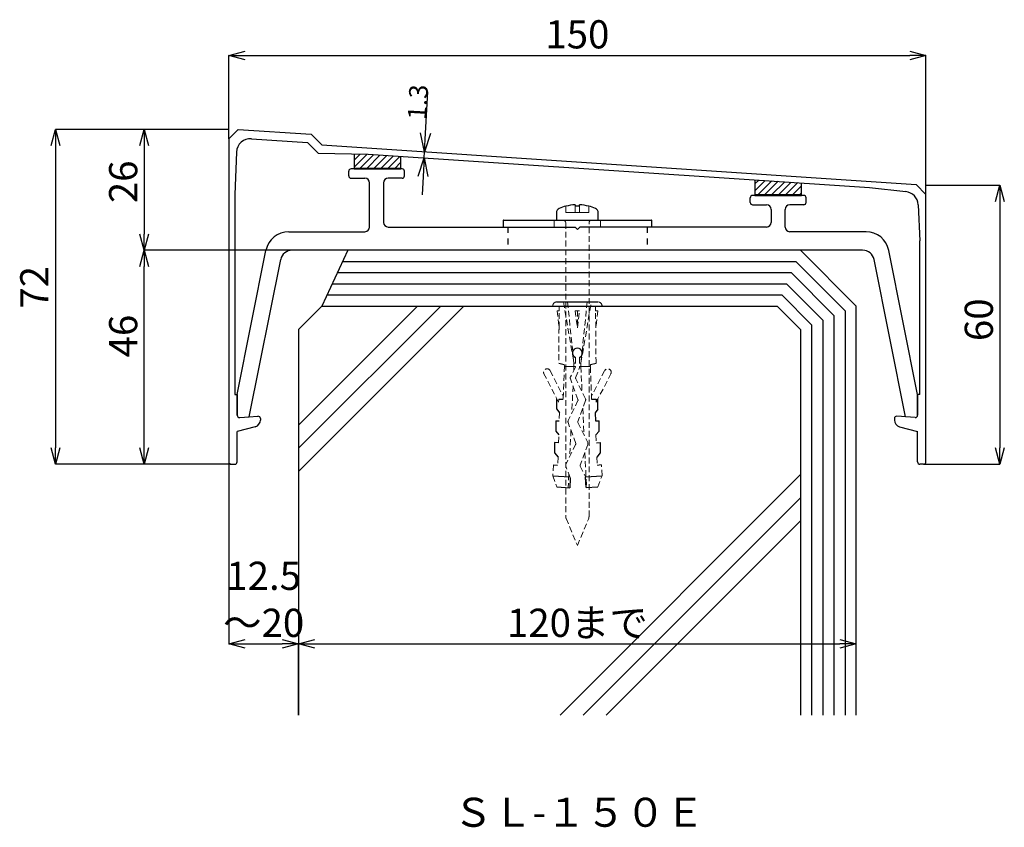
# Model space of a CAD drawing. Units: millimetres. Extents: x 1135 to 2093, y 1444 to 2295.
# Drawn here: x 1493 to 1705, y 2119 to 2293 of the extents above; entities that cross this region are included whole.
import ezdxf

# ---------------------------------------------------------------- set-up
doc = ezdxf.new("R2010")
doc.units = ezdxf.units.MM
doc.linetypes.add('DASHED1', pattern=[2.5, 1.25, -1.25])
doc.linetypes.add('HIDDEN', pattern=[1.905, 1.27, -0.635])
for name, color, linetype in [('ビス類', 7, 'Continuous'), ('受金具', 7, 'Continuous'), ('寸法線', 7, 'Continuous'), ('文字', 7, 'Continuous'), ('笠木キャップ', 7, 'Continuous'), ('躯体', 7, 'Continuous')]:
    doc.layers.add(name, color=color, linetype=linetype)
doc.styles.add('SLDTEXTSTYLE0', font='TXT', dxfattribs={"width": 0.7, "bigfont": 'bigfont'})
doc.styles.get("Standard").update_dxf_attribs({"font": 'arial.ttf'})
doc.dimstyles.new('SLDDIMSTYLE0', dxfattribs={"dimtxt": 6.063368, "dimasz": 3.5, "dimexe": 0, "dimexo": 0.0625, "dimgap": 1.515842, "dimtad": 3, "dimdec": 1, "dimrnd": 1e-09, "dimzin": 12, "dimdsep": 46, "dimtxsty": 'SLDTEXTSTYLE0', "dimblk1": 'OPEN30', "dimblk2": 'OPEN30', "dimsah": 1, "dimcen": 0.09, "dimadec": 0, "dimazin": 3, "dimtfac": 1, "dimtdec": 1, "dimtofl": 0, "dimtmove": 0, "dimatfit": 3, "dimldrblk": 'OPEN30', "dimfxl": 1, "dimfrac": 2, "dimtolj": 1, "dimtzin": 12, "dimarcsym": 0})
doc.dimstyles.new('SLDDIMSTYLE1', dxfattribs={"dimtxt": 6.063368, "dimasz": 3.5, "dimexe": 0, "dimexo": 0.0625, "dimgap": 1.515842, "dimtad": 3, "dimdec": 1, "dimrnd": 1e-09, "dimzin": 12, "dimdsep": 46, "dimtxsty": 'SLDTEXTSTYLE0', "dimblk1": 'OPEN30', "dimblk2": 'OPEN30', "dimsah": 1, "dimcen": 0.09, "dimadec": 0, "dimazin": 3, "dimtfac": 1, "dimtdec": 1, "dimtmove": 0, "dimatfit": 0, "dimldrblk": 'OPEN30', "dimfxl": 1, "dimfrac": 2, "dimtolj": 1, "dimtzin": 12, "dimarcsym": 0})

# ---------------------------------------------------------------- blocks, each defined once
blk = doc.blocks.new('_Open30')
at = {"color": 0, "linetype": 'ByBlock', "lineweight": -2}
for p, q in [((-1, 0.267949), (0, 0)), ((0, 0), (-1, -0.267949)), ((0, 0), (-1, 0))]:
    blk.add_line(p, q, dxfattribs=at)
blk = doc.blocks.new('*D16')
at = {"layer": 'Defpoints', "color": 0, "linetype": 'Continuous', "transparency": 16777216}
for p in [(1688.12, 2257.54), (1687.62, 2197.54), (1704.12, 2197.54)]:
    blk.add_point(p, dxfattribs=at)
at = {"layer": '寸法線', "color": 0, "linetype": 'Continuous', "lineweight": -2, "transparency": 16777216}
for p, q in [((1688.18, 2257.54), (1704.12, 2257.54)), ((1704.12, 2254.04), (1704.12, 2201.04)), ((1687.68, 2197.54), (1704.12, 2197.54))]:
    blk.add_line(p, q, dxfattribs=at)
at = {"layer": '寸法線', "color": 0, "linetype": 'Continuous', "lineweight": -2, "transparency": 16777216, "xscale": 3.5, "yscale": 3.5, "zscale": 3.5}
for p, rotation in [((1704.12, 2257.54), 90), ((1704.12, 2197.54), 270)]:
    blk.add_blockref('_Open30', p, dxfattribs=dict(at, rotation=rotation))
at = {"layer": '寸法線', "color": 0, "linetype": 'Continuous', "lineweight": 18, "transparency": 16777216, "insert": (1696.54, 2228.6), "char_height": 6.063, "attachment_point": 2, "rotation": 90, "style": 'SLDTEXTSTYLE0'}
blk.add_mtext('\\A1;60', dxfattribs=at)
blk = doc.blocks.new('*D17')
at = {"layer": 'Defpoints', "color": 0, "linetype": 'Continuous', "transparency": 16777216}
for p in [(1538.2, 2269.54), (1500.9, 2197.54), (1538.7, 2197.54)]:
    blk.add_point(p, dxfattribs=at)
at = {"layer": '寸法線', "color": 0, "linetype": 'Continuous', "lineweight": -2, "transparency": 16777216}
for p, q in [((1538.14, 2269.54), (1500.9, 2269.54)), ((1500.9, 2266.04), (1500.9, 2201.04)), ((1538.64, 2197.54), (1500.9, 2197.54))]:
    blk.add_line(p, q, dxfattribs=at)
at = {"layer": '寸法線', "color": 0, "linetype": 'Continuous', "lineweight": -2, "transparency": 16777216, "xscale": 3.5, "yscale": 3.5, "zscale": 3.5}
for p, rotation in [((1500.9, 2269.54), 90), ((1500.9, 2197.54), 270)]:
    blk.add_blockref('_Open30', p, dxfattribs=dict(at, rotation=rotation))
at = {"layer": '寸法線', "color": 0, "linetype": 'Continuous', "lineweight": 18, "transparency": 16777216, "insert": (1493.32, 2235.57), "char_height": 6.063, "attachment_point": 2, "rotation": 90, "style": 'SLDTEXTSTYLE0'}
blk.add_mtext('\\A1;72', dxfattribs=at)
blk = doc.blocks.new('*D18')
at = {"layer": 'Defpoints', "color": 0, "linetype": 'Continuous', "transparency": 16777216}
for p in [(1538.2, 2269.54), (1520.02, 2243.54), (1552.02, 2243.54)]:
    blk.add_point(p, dxfattribs=at)
at = {"layer": '寸法線', "color": 0, "linetype": 'Continuous', "lineweight": -2, "transparency": 16777216}
for p, q in [((1538.14, 2269.54), (1520.02, 2269.54)), ((1520.02, 2266.04), (1520.02, 2247.04)), ((1551.96, 2243.54), (1520.02, 2243.54))]:
    blk.add_line(p, q, dxfattribs=at)
at = {"layer": '寸法線', "color": 0, "linetype": 'Continuous', "lineweight": -2, "transparency": 16777216, "xscale": 3.5, "yscale": 3.5, "zscale": 3.5}
for p, rotation in [((1520.02, 2269.54), 90), ((1520.02, 2243.54), 270)]:
    blk.add_blockref('_Open30', p, dxfattribs=dict(at, rotation=rotation))
at = {"layer": '寸法線', "color": 0, "linetype": 'Continuous', "lineweight": 18, "transparency": 16777216, "insert": (1512.44, 2258.26), "char_height": 6.063, "attachment_point": 2, "rotation": 90, "style": 'SLDTEXTSTYLE0'}
blk.add_mtext('\\A1;26', dxfattribs=at)
blk = doc.blocks.new('*D19')
at = {"layer": 'Defpoints', "color": 0, "linetype": 'Continuous', "transparency": 16777216}
for p in [(1688.2, 2285.43), (1538.2, 2267.42), (1688.2, 2255.42)]:
    blk.add_point(p, dxfattribs=at)
at = {"layer": '寸法線', "color": 0, "linetype": 'Continuous', "lineweight": -2, "transparency": 16777216}
for p, q in [((1538.2, 2267.48), (1538.2, 2285.43)), ((1541.7, 2285.43), (1684.7, 2285.43)), ((1688.2, 2255.48), (1688.2, 2285.43))]:
    blk.add_line(p, q, dxfattribs=at)
at = {"layer": '寸法線', "color": 0, "linetype": 'Continuous', "lineweight": -2, "transparency": 16777216, "xscale": 3.5, "yscale": 3.5, "zscale": 3.5, "rotation": 180}
blk.add_blockref('_Open30', (1538.2, 2285.43), dxfattribs=at)
at = {"layer": '寸法線', "color": 0, "linetype": 'Continuous', "lineweight": -2, "transparency": 16777216, "xscale": 3.5, "yscale": 3.5, "zscale": 3.5}
blk.add_blockref('_Open30', (1688.2, 2285.43), dxfattribs=at)
at = {"layer": '寸法線', "color": 0, "linetype": 'Continuous', "lineweight": 18, "transparency": 16777216, "insert": (1613.2, 2293.01), "char_height": 6.063, "attachment_point": 2, "style": 'SLDTEXTSTYLE0'}
blk.add_mtext('\\A1;150', dxfattribs=at)
blk = doc.blocks.new('*D20')
at = {"layer": 'Defpoints', "color": 0, "linetype": 'Continuous', "transparency": 16777216}
for p in [(1673.2, 2158.89), (1553.2, 2143.54), (1673.2, 2143.54)]:
    blk.add_point(p, dxfattribs=at)
at = {"layer": '寸法線', "color": 0, "linetype": 'Continuous', "lineweight": -2, "transparency": 16777216}
for p, q in [((1553.2, 2143.6), (1553.2, 2158.89)), ((1556.7, 2158.89), (1669.7, 2158.89)), ((1673.2, 2143.6), (1673.2, 2158.89))]:
    blk.add_line(p, q, dxfattribs=at)
at = {"layer": '寸法線', "color": 0, "linetype": 'Continuous', "lineweight": -2, "transparency": 16777216, "xscale": 3.5, "yscale": 3.5, "zscale": 3.5, "rotation": 180}
blk.add_blockref('_Open30', (1553.2, 2158.89), dxfattribs=at)
at = {"layer": '寸法線', "color": 0, "linetype": 'Continuous', "lineweight": -2, "transparency": 16777216, "xscale": 3.5, "yscale": 3.5, "zscale": 3.5}
blk.add_blockref('_Open30', (1673.2, 2158.89), dxfattribs=at)
at = {"layer": '寸法線', "color": 0, "linetype": 'Continuous', "lineweight": 18, "transparency": 16777216, "insert": (1613.2, 2166.47), "char_height": 6.063, "attachment_point": 2, "style": 'SLDTEXTSTYLE0'}
blk.add_mtext('\\A1;120まで', dxfattribs=at)
blk = doc.blocks.new('*D21')
at = {"layer": 'Defpoints', "color": 0, "linetype": 'Continuous', "transparency": 16777216}
for p in [(1538.2, 2198.04), (1553.2, 2158.89), (1553.2, 2143.54)]:
    blk.add_point(p, dxfattribs=at)
at = {"layer": '寸法線', "color": 0, "linetype": 'Continuous', "lineweight": -2, "transparency": 16777216}
for p, q in [((1538.2, 2197.98), (1538.2, 2158.89)), ((1541.7, 2158.89), (1549.7, 2158.89)), ((1553.2, 2143.6), (1553.2, 2158.89))]:
    blk.add_line(p, q, dxfattribs=at)
at = {"layer": '寸法線', "color": 0, "linetype": 'Continuous', "lineweight": -2, "transparency": 16777216, "xscale": 3.5, "yscale": 3.5, "zscale": 3.5, "rotation": 180}
blk.add_blockref('_Open30', (1538.2, 2158.89), dxfattribs=at)
at = {"layer": '寸法線', "color": 0, "linetype": 'Continuous', "lineweight": -2, "transparency": 16777216, "xscale": 3.5, "yscale": 3.5, "zscale": 3.5}
blk.add_blockref('_Open30', (1553.2, 2158.89), dxfattribs=at)
at = {"layer": '寸法線', "color": 0, "linetype": 'Continuous', "lineweight": 18, "transparency": 16777216, "insert": (1545.7, 2176.57), "char_height": 6.063, "attachment_point": 2, "style": 'SLDTEXTSTYLE0'}
blk.add_mtext('\\A1;12.5\\P～20', dxfattribs=at)
blk = doc.blocks.new('*D22')
at = {"layer": 'Defpoints', "color": 0, "linetype": 'Continuous', "transparency": 16777216}
for p in [(1520.02, 2243.54), (1566.3, 2243.54), (1538.7, 2197.54)]:
    blk.add_point(p, dxfattribs=at)
at = {"layer": '寸法線', "color": 0, "linetype": 'Continuous', "lineweight": -2, "transparency": 16777216}
for p, q in [((1566.24, 2243.54), (1520.02, 2243.54)), ((1520.02, 2201.04), (1520.02, 2240.04)), ((1538.64, 2197.54), (1520.02, 2197.54))]:
    blk.add_line(p, q, dxfattribs=at)
at = {"layer": '寸法線', "color": 0, "linetype": 'Continuous', "lineweight": -2, "transparency": 16777216, "xscale": 3.5, "yscale": 3.5, "zscale": 3.5}
for p, rotation in [((1520.02, 2243.54), 90), ((1520.02, 2197.54), 270)]:
    blk.add_blockref('_Open30', p, dxfattribs=dict(at, rotation=rotation))
at = {"layer": '寸法線', "color": 0, "linetype": 'Continuous', "lineweight": 18, "transparency": 16777216, "insert": (1512.44, 2225.09), "char_height": 6.063, "attachment_point": 2, "rotation": 90, "style": 'SLDTEXTSTYLE0'}
blk.add_mtext('\\A1;46', dxfattribs=at)
blk = doc.blocks.new('*D73')
at = {"layer": 'Defpoints', "color": 0, "transparency": 16777216}
for p in [(1580.28, 2264.73), (1580.28, 2264.73), (1580.21, 2263.43)]:
    blk.add_point(p, dxfattribs=at)
at = {"layer": '寸法線', "color": 0, "lineweight": -2, "transparency": 16777216}
for p, q in [((1580.51, 2268.72), (1581, 2277.62)), ((1580.21, 2263.43), (1580.28, 2264.73)), ((1580.22, 2264.73), (1580.28, 2264.73)), ((1580.27, 2263.43), (1580.21, 2263.43)), ((1579.99, 2259.44), (1579.77, 2255.44))]:
    blk.add_line(p, q, dxfattribs=at)
at = {"layer": '寸法線', "color": 0, "lineweight": -2, "transparency": 16777216, "xscale": 4, "yscale": 4, "zscale": 4}
for p, rotation in [((1580.28, 2264.73), 266.8237250648048), ((1580.21, 2263.43), 86.8237250648048)]:
    blk.add_blockref('_Open30', p, dxfattribs=dict(at, rotation=rotation))
at = {"layer": '寸法線', "color": 0, "transparency": 16777216, "insert": (1576.88, 2275.51), "char_height": 4, "attachment_point": 2, "rotation": 86.8237, "style": 'SLDTEXTSTYLE0'}
blk.add_mtext('\\A1;1.3', dxfattribs=at)

msp = doc.modelspace()

# ---------------------------------------------------------------- hatches: boundary and pattern name
at = {"layer": '受金具'}
h = msp.add_hatch(dxfattribs=at)
h.set_pattern_fill('ANSI31', color=256, scale=0.333333, style=0)
h.set_pattern_definition([(45, (1431.1255, 2045.039), (-0.7483547, 0.7483547), [])])
h.paths.add_polyline_path([(1575.2, 2261.14), (1575.2, 2263.7), (1565.2, 2264.3), (1565.2, 2261.14)])
h = msp.add_hatch(dxfattribs=at)
h.set_pattern_fill('ANSI31', color=256, scale=0.333333, style=0)
h.set_pattern_definition([(45, (1381.3255, 2046.139), (-0.7483547, 0.7483547), [])])
h.paths.add_polyline_path([(1661.4, 2255.44), (1661.4, 2258.04), (1651.4, 2258.7), (1651.4, 2255.44)])

# ---------------------------------------------------------------- linework, layer by layer
at = {"layer": 'ビス類', "lineweight": 25}
for p, q in [((1610.75, 2253.03), (1610.75, 2253.02)), ((1612.71, 2253.32), (1612.71, 2253.02)), ((1613.69, 2253.02), (1613.69, 2253.32)), ((1615.65, 2253.02), (1615.65, 2253.03)), ((1597.2, 2249.94), (1597.2, 2248.54)), ((1597.3, 2250.04), (1629.1, 2250.04)), ((1608.7, 2251.61), (1608.7, 2250.04)), ((1617.7, 2250.04), (1617.7, 2251.61)), ((1629.2, 2248.54), (1629.2, 2249.94))]:
    msp.add_line(p, q, dxfattribs=at)
at = {"layer": 'ビス類', "lineweight": 18}
for p, q in [((1610.75, 2251.69), (1610.75, 2253.03)), ((1612.71, 2251.69), (1612.71, 2253.32)), ((1613.69, 2251.69), (1613.69, 2253.32)), ((1615.65, 2251.69), (1615.65, 2253.03)), ((1608.2, 2249.94), (1608.2, 2248.54)), ((1615.65, 2251.69), (1610.75, 2251.69)), ((1618.2, 2249.94), (1618.2, 2248.54))]:
    msp.add_line(p, q, dxfattribs=at)
at = {"layer": 'ビス類', "linetype": 'HIDDEN', "lineweight": 18}
for p, q in [((1610.7, 2249.44), (1610.7, 2186.28)), ((1615.7, 2186.28), (1615.7, 2249.44)), ((1607.89, 2231.54), (1618.51, 2231.54)), ((1609.29, 2231.54), (1609.28, 2230.54)), ((1610.2, 2232.44), (1612.45, 2219.27)), ((1611.08, 2232.44), (1612.19, 2221.76)), ((1613.95, 2219.27), (1616.2, 2232.44)), ((1615.32, 2232.44), (1614.22, 2221.79)), ((1617.12, 2230.54), (1617.11, 2231.54)), ((1608.84, 2230.54), (1609.31, 2230.54)), ((1608.84, 2230.54), (1609.25, 2226.86)), ((1609.25, 2226.86), (1609.31, 2230.54)), ((1612.73, 2230.54), (1613.2, 2226.86)), ((1613.68, 2230.54), (1612.73, 2230.54)), ((1613.2, 2230.54), (1613.2, 2226.86)), ((1613.2, 2226.86), (1613.68, 2230.54)), ((1617.16, 2226.86), (1617.09, 2230.54)), ((1617.57, 2230.54), (1617.09, 2230.54)), ((1617.57, 2230.54), (1617.16, 2226.86)), ((1612.45, 2219.27), (1612.28, 2220.92)), ((1612.79, 2220.46), (1612.79, 2218.53)), ((1613.63, 2220.46), (1613.63, 2218.52)), ((1614.12, 2220.89), (1613.95, 2219.27)), ((1610.4, 2218.65), (1610.13, 2211.5)), ((1610.39, 2218.97), (1610.4, 2218.65)), ((1612.76, 2218.39), (1611.72, 2216.33)), ((1612.46, 2218.55), (1612.42, 2217.71)), ((1612.45, 2219.27), (1612.79, 2219.27)), ((1612.45, 2219.27), (1612.46, 2218.55)), ((1612.79, 2218.49), (1612.79, 2218.53)), ((1612.83, 2216.12), (1613.61, 2218.17)), ((1613.63, 2219.27), (1613.95, 2219.27)), ((1613.64, 2218.37), (1613.63, 2218.52)), ((1613.95, 2219.27), (1613.95, 2218.53)), ((1613.95, 2218.53), (1614.2, 2213.12)), ((1616.27, 2211.5), (1616, 2218.65)), ((1616.01, 2218.97), (1616.01, 2218.65)), ((1609.14, 2210.87), (1606.01, 2216.97)), ((1607.34, 2217.65), (1610.16, 2212.18)), ((1619.06, 2217.65), (1616.25, 2212.18)), ((1617.26, 2210.87), (1620.4, 2216.97)), ((1613.33, 2211.42), (1611.69, 2215.93)), ((1612.26, 2214.37), (1611.99, 2208.48)), ((1614.94, 2211.62), (1612.84, 2215.92)), ((1609.18, 2211.55), (1609.14, 2210.87)), ((1613.32, 2211.23), (1611.22, 2206.91)), ((1614.96, 2211.23), (1613.32, 2206.71)), ((1614.37, 2209.6), (1614.64, 2203.83)), ((1609.38, 2208.61), (1609.29, 2206.84)), ((1612.84, 2202.01), (1611.2, 2206.52)), ((1613.33, 2206.52), (1615.43, 2202.2)), ((1609.12, 2202.14), (1609.21, 2203.83)), ((1611.82, 2204.82), (1611.55, 2199.19)), ((1617.2, 2203.83), (1617.29, 2202.14)), ((1612.83, 2201.81), (1610.73, 2197.5)), ((1615.45, 2201.81), (1613.81, 2197.31)), ((1609.03, 2199.03), (1608.94, 2197.35)), ((1614.81, 2200.06), (1615.17, 2192.51)), ((1617.37, 2199.03), (1617.46, 2197.35)), ((1608.03, 2197.39), (1607.91, 2195.04)), ((1611.64, 2194.67), (1610.71, 2197.1)), ((1613.82, 2197.11), (1614.91, 2194.97)), ((1618.5, 2195.04), (1618.37, 2197.39)), ((1607.91, 2195.04), (1608.77, 2192.64)), ((1611.37, 2195.36), (1611.24, 2192.51)), ((1617.63, 2192.64), (1618.5, 2195.04)), ((1610.78, 2185.89), (1613.2, 2180.04)), ((1613.2, 2180.04), (1615.63, 2185.89))]:
    msp.add_line(p, q, dxfattribs=at)
at = {"layer": 'ビス類'}
for p, q in [((1608.79, 2232.44), (1617.61, 2232.44)), ((1609.19, 2219.26), (1610.39, 2218.97)), ((1610.4, 2218.65), (1612.79, 2218.53)), ((1613.63, 2218.53), (1616.01, 2218.65)), ((1616.01, 2218.97), (1617.21, 2219.26)), ((1608.78, 2209.34), (1608.78, 2211.57)), ((1609.18, 2211.55), (1610.13, 2211.5)), ((1616.27, 2211.5), (1617.23, 2211.55)), ((1617.23, 2211.55), (1617.26, 2210.87)), ((1617.62, 2209.34), (1617.62, 2211.57)), ((1608.78, 2209.34), (1609.38, 2208.61)), ((1617.62, 2209.34), (1617.03, 2208.61)), ((1617.03, 2208.61), (1617.12, 2206.84)), ((1608.53, 2206.88), (1609.29, 2206.84)), ((1608.53, 2206.88), (1608.53, 2204.64)), ((1617.12, 2206.84), (1617.87, 2206.88)), ((1617.88, 2204.64), (1617.87, 2206.88)), ((1608.53, 2204.64), (1609.21, 2203.83)), ((1617.88, 2204.64), (1617.2, 2203.83)), ((1609.12, 2202.14), (1608.28, 2202.18)), ((1608.28, 2202.18), (1608.28, 2199.95)), ((1617.29, 2202.14), (1618.13, 2202.18)), ((1618.13, 2202.18), (1618.13, 2199.95)), ((1608.28, 2199.95), (1609.03, 2199.03)), ((1618.13, 2199.95), (1617.37, 2199.03)), ((1608.03, 2197.39), (1608.94, 2197.35)), ((1607.91, 2195.04), (1611.57, 2194.84)), ((1614.95, 2194.85), (1618.5, 2195.04)), ((1615.08, 2192.5), (1614.96, 2194.77)), ((1608.77, 2192.64), (1611.54, 2192.49)), ((1611.65, 2194.57), (1611.54, 2192.49)), ((1615.08, 2192.5), (1617.63, 2192.64))]:
    msp.add_line(p, q, dxfattribs=at)
at = {"layer": 'ビス類', "lineweight": 25}
for centre, radius, start, end in [((1609.7, 2251.61), 1, 113.5652, 180), ((1613.2, 2243.59), 9.75, 104.5465, 113.5652), ((1613.2, 2243.59), 9.74, 92.883, 104.5653), ((1613.2, 2243.59), 9.44, 87.0252, 92.9748), ((1613.2, 2243.59), 9.74, 75.4347, 87.117), ((1613.2, 2243.59), 9.75, 66.4348, 75.4535), ((1616.7, 2251.61), 1, 0, 66.4348), ((1597.3, 2249.94), 0.1, 90, 180), ((1629.1, 2249.94), 0.1, 0, 90)]:
    msp.add_arc(centre, radius, start, end, dxfattribs=at)
at = {"layer": 'ビス類', "lineweight": 18}
for centre, radius, start, end in [((1608.1, 2249.94), 0.1, 0, 90), ((1610.1, 2249.44), 0.6, 0, 90), ((1616.3, 2249.44), 0.6, 90, 180)]:
    msp.add_arc(centre, radius, start, end, dxfattribs=at)
at = {"layer": 'ビス類', "linetype": 'HIDDEN', "lineweight": 18}
for centre, radius, start, end in [((1608.79, 2231.54), 0.899, 90, 180.0337), ((1617.61, 2231.54), 0.899, 359.9663, 90), ((1606.68, 2217.31), 0.75, 27.21, 207.21), ((1612.54, 2218.5), 0.25, 333.14, 357), ((1613.14, 2218.34), 0.5, 339.14, 3), ((1619.73, 2217.31), 0.75, 332.79, 152.79), ((1614.46, 2194.74), 0.5, 3, 26.86), ((1611.4, 2194.58), 0.25, 357, 20.86), ((1611.7, 2186.28), 1, 180, 202.5), ((1614.7, 2186.28), 1, 337.5, 0)]:
    msp.add_arc(centre, radius, start, end, dxfattribs=at)
at = {"layer": 'ビス類'}
msp.add_arc((1613.21, 2221.44), 1.06, 293.2149, 246.7614, dxfattribs=at)
at = {"layer": 'ビス類', "linetype": 'HIDDEN', "lineweight": 18}
for points, knots in [([(1609.25, 2226.88), (1609.24, 2226.25), (1609.22, 2223.71), (1609.2, 2221.17), (1609.19, 2219.26)], [0, 0, 0, 0, 0.247387, 1, 1, 1, 1]), ([(1617.21, 2219.26), (1617.2, 2221.17), (1617.19, 2223.71), (1617.16, 2226.25), (1617.16, 2226.88)], [0, 0, 0, 0, 0.7526216, 1, 1, 1, 1]), ([(1611.72, 2216.33), (1611.7, 2216.28), (1611.66, 2216.18), (1611.66, 2216.04), (1611.69, 2215.96), (1611.69, 2215.93)], [0, 0, 0, 0, 0.389369, 0.779002, 1, 1, 1, 1]), ([(1612.84, 2215.92), (1612.83, 2215.95), (1612.81, 2216), (1612.81, 2216.07), (1612.82, 2216.11), (1612.83, 2216.12)], [0, 0, 0, 0, 0.409484, 0.81901, 1, 1, 1, 1]), ([(1613.33, 2211.42), (1613.34, 2211.39), (1613.35, 2211.34), (1613.34, 2211.27), (1613.33, 2211.24), (1613.32, 2211.23)], [0, 0, 0, 0, 0.417193, 0.834416, 1, 1, 1, 1]), ([(1614.96, 2211.23), (1614.97, 2211.28), (1615, 2211.38), (1614.98, 2211.52), (1614.95, 2211.59), (1614.94, 2211.62)], [0, 0, 0, 0, 0.397139, 0.794553, 1, 1, 1, 1]), ([(1611.2, 2206.52), (1611.19, 2206.57), (1611.16, 2206.67), (1611.18, 2206.81), (1611.21, 2206.88), (1611.22, 2206.91)], [0, 0, 0, 0, 0.397107, 0.794479, 1, 1, 1, 1]), ([(1613.33, 2206.52), (1613.32, 2206.54), (1613.3, 2206.6), (1613.3, 2206.67), (1613.31, 2206.7), (1613.32, 2206.71)], [0, 0, 0, 0, 0.417267, 0.83457, 1, 1, 1, 1]), ([(1612.83, 2201.81), (1612.84, 2201.84), (1612.86, 2201.89), (1612.86, 2201.96), (1612.84, 2202), (1612.84, 2202.01)], [0, 0, 0, 0, 0.417253, 0.834541, 1, 1, 1, 1]), ([(1615.43, 2202.2), (1615.45, 2202.15), (1615.49, 2202.05), (1615.48, 2201.91), (1615.46, 2201.84), (1615.45, 2201.81)], [0, 0, 0, 0, 0.397216, 0.794688, 1, 1, 1, 1]), ([(1610.71, 2197.1), (1610.7, 2197.15), (1610.67, 2197.25), (1610.69, 2197.39), (1610.72, 2197.47), (1610.73, 2197.5)], [0, 0, 0, 0, 0.3898871, 0.780048, 1, 1, 1, 1]), ([(1613.81, 2197.31), (1613.81, 2197.28), (1613.79, 2197.22), (1613.8, 2197.16), (1613.82, 2197.12), (1613.82, 2197.11)], [0, 0, 0, 0, 0.4094574, 0.8189504, 1, 1, 1, 1]), ([(1617.46, 2197.35), (1617.71, 2197.36), (1618.19, 2197.38), (1618.45, 2197.4), (1618.3, 2197.39), (1618.28, 2197.39), (1617.74, 2197.36), (1617.46, 2197.35)], [0, 0, 0, 0, 0.2466216, 0.4932275, 0.4988983, 0.7395101, 1, 1, 1, 1])]:
    msp.add_open_spline(points, degree=3, knots=knots, dxfattribs=at)
at = {"layer": '受金具', "linetype": 'Continuous', "lineweight": 25}
for p, q in [((1565.2, 2264.3), (1565.2, 2261.04)), ((1575.2, 2261.04), (1575.2, 2263.7)), ((1575.2, 2261.14), (1565.2, 2261.14)), ((1565.2, 2261.04), (1575.2, 2261.04)), ((1651.4, 2258.7), (1651.4, 2255.34)), ((1661.4, 2255.34), (1661.4, 2258.04)), ((1661.4, 2255.44), (1651.4, 2255.44)), ((1651.4, 2255.34), (1661.4, 2255.34))]:
    msp.add_line(p, q, dxfattribs=at)
at = {"layer": '受金具', "linetype": 'Continuous'}
for p, q in [((1564, 2259.54), (1564, 2260.54)), ((1575.5, 2261.04), (1564.5, 2261.04)), ((1576, 2259.54), (1576, 2260.54)), ((1564.5, 2259.04), (1567.5, 2259.04)), ((1575.5, 2259.04), (1572.5, 2259.04)), ((1568.5, 2248.54), (1568.5, 2258.04)), ((1571.5, 2258.04), (1571.5, 2249.54)), ((1650.4, 2253.84), (1650.4, 2254.84)), ((1661.9, 2255.34), (1650.9, 2255.34)), ((1662.4, 2253.84), (1662.4, 2254.84)), ((1650.9, 2253.34), (1653.9, 2253.34)), ((1654.9, 2252.34), (1654.9, 2249.54)), ((1657.9, 2248.54), (1657.9, 2252.34)), ((1661.9, 2253.34), (1658.9, 2253.34)), ((1572.5, 2248.54), (1612.7, 2248.54)), ((1612.7, 2248.54), (1613.2, 2248.04)), ((1613.7, 2248.54), (1613.2, 2248.04)), ((1653.9, 2248.54), (1613.7, 2248.54)), ((1551.1, 2247.54), (1567.5, 2247.54)), ((1675.3, 2247.54), (1658.9, 2247.54)), ((1540, 2212.54), (1546.2, 2243.52)), ((1674.58, 2243.54), (1551.82, 2243.54)), ((1686.4, 2212.54), (1680.21, 2243.52)), ((1542.61, 2207.72), (1549.37, 2241.53)), ((1683.8, 2207.72), (1677.04, 2241.53)), ((1540, 2208.08), (1540, 2212.54)), ((1686.4, 2208.08), (1686.4, 2212.54)), ((1540.54, 2207.58), (1542.61, 2207.72)), ((1685.87, 2207.58), (1683.8, 2207.72))]:
    msp.add_line(p, q, dxfattribs=at)
at = {"layer": '受金具', "linetype": 'DASHED1'}
for p, q in [((1598.2, 2248.54), (1598.2, 2243.54)), ((1628.2, 2248.54), (1628.2, 2243.54))]:
    msp.add_line(p, q, dxfattribs=at)
at = {"layer": '受金具', "linetype": 'Continuous'}
for centre, radius, start, end in [((1564.5, 2260.54), 0.5, 90, 180), ((1575.5, 2260.54), 0.5, 0, 90), ((1564.5, 2259.54), 0.5, 180, 270), ((1567.5, 2258.04), 1, 0, 90), ((1572.5, 2258.04), 1, 90, 180), ((1575.5, 2259.54), 0.5, 270, 0), ((1650.9, 2254.84), 0.5, 90, 180), ((1661.9, 2254.84), 0.5, 0, 90), ((1650.9, 2253.84), 0.5, 180, 270), ((1653.9, 2252.34), 1, 0, 90), ((1658.9, 2252.34), 1, 90, 180), ((1661.9, 2253.84), 0.5, 270, 0), ((1567.5, 2248.54), 1, 270, 0), ((1572.5, 2249.54), 1, 180, 270), ((1653.9, 2249.54), 1, 270, 0), ((1658.9, 2248.54), 1, 180, 270), ((1551.1, 2242.54), 5, 90, 168.6856), ((1675.3, 2242.54), 5, 11.3144, 90), ((1551.82, 2241.04), 2.5, 90, 168.6991), ((1674.58, 2241.04), 2.5, 11.3009, 90)]:
    msp.add_arc(centre, radius, start, end, dxfattribs=at)
at = {"layer": '笠木キャップ', "linetype": 'Continuous'}
for p, q in [((1538.2, 2267.53), (1540.2, 2269.53)), ((1540.2, 2269.53), (1555.92, 2268.48)), ((1538.2, 2267.53), (1538.2, 2198.04)), ((1543.07, 2267.53), (1555.12, 2266.73)), ((1555.92, 2268.48), (1558.2, 2266.2)), ((1539.88, 2264.66), (1539.5, 2255.53)), ((1555.12, 2266.73), (1557.41, 2264.45)), ((1558.2, 2266.2), (1686.06, 2257.7)), ((1557.41, 2264.45), (1568.2, 2264.23)), ((1568.2, 2264.23), (1676.06, 2257.06)), ((1676.06, 2257.06), (1683.87, 2256.16)), ((1686.06, 2257.7), (1688.2, 2255.56)), ((1539.5, 2255.53), (1539.5, 2212.54)), ((1688.2, 2198.04), (1688.2, 2255.56)), ((1686.53, 2253.33), (1686.9, 2245.54)), ((1686.9, 2212.54), (1686.9, 2245.56)), ((1539.5, 2212.54), (1540, 2212.54)), ((1540, 2212.54), (1540, 2208.08)), ((1686.9, 2212.54), (1686.4, 2212.54)), ((1686.4, 2212.54), (1686.4, 2208.08)), ((1540.54, 2207.58), (1544.47, 2207.85)), ((1685.87, 2207.58), (1681.94, 2207.85)), ((1543.89, 2205.59), (1540, 2204.54)), ((1545, 2207.35), (1545, 2207.04)), ((1681.4, 2207.35), (1681.4, 2207.04)), ((1682.51, 2205.59), (1686.4, 2204.54)), ((1540, 2198.04), (1540, 2204.54)), ((1686.4, 2198.04), (1686.4, 2204.54)), ((1538.7, 2197.54), (1539.5, 2197.54)), ((1687.7, 2197.54), (1686.9, 2197.54))]:
    msp.add_line(p, q, dxfattribs=at)
for centre, radius, start, end in [((1542.87, 2264.54), 3, 86.198, 177.6549), ((1683.53, 2253.18), 3, 2.7708, 83.4451), ((1540.5, 2208.08), 0.5, 180, 274), ((1544.5, 2207.35), 0.5, 0, 94), ((1681.9, 2207.35), 0.5, 86, 180), ((1685.9, 2208.08), 0.5, 266, 0), ((1543.5, 2207.04), 1.5, 285.1057, 0), ((1682.9, 2207.04), 1.5, 180, 254.8943), ((1538.7, 2198.04), 0.5, 180, 270), ((1539.5, 2198.04), 0.5, 270, 0), ((1686.9, 2198.04), 0.5, 180, 270), ((1687.7, 2198.04), 0.5, 270, 0)]:
    msp.add_arc(centre, radius, start, end, dxfattribs=at)
at = {"layer": '躯体', "linetype": 'Continuous', "lineweight": 25}
for p, q in [((1563.8, 2243.54), (1558.2, 2231.54)), ((1673.2, 2231.51), (1661.17, 2243.54)), ((1562.68, 2241.14), (1660.18, 2241.14)), ((1660.18, 2241.14), (1670.8, 2230.52)), ((1561.56, 2238.74), (1659.19, 2238.74)), ((1659.19, 2238.74), (1668.4, 2229.52)), ((1560.44, 2236.34), (1658.19, 2236.34)), ((1658.19, 2236.34), (1666, 2228.53)), ((1559.32, 2233.94), (1657.2, 2233.94)), ((1657.2, 2233.94), (1663.6, 2227.53)), ((1558.2, 2231.54), (1553.2, 2226.54)), ((1558.2, 2231.54), (1656.2, 2231.54)), ((1656.2, 2231.54), (1661.2, 2226.54)), ((1673.2, 2143.54), (1673.2, 2231.51)), ((1668.4, 2229.52), (1668.4, 2143.54)), ((1670.8, 2230.52), (1670.8, 2143.54)), ((1553.2, 2226.54), (1553.2, 2143.54)), ((1661.2, 2226.54), (1661.2, 2143.54)), ((1663.6, 2227.53), (1663.6, 2143.54)), ((1666, 2228.53), (1666, 2143.54))]:
    msp.add_line(p, q, dxfattribs=at)
at = {"layer": '躯体', "linetype": 'Continuous'}
for p, q in [((1553.2, 2205.94), (1578.81, 2231.54)), ((1553.2, 2200.96), (1583.79, 2231.54)), ((1553.2, 2195.98), (1588.77, 2231.54)), ((1609.46, 2143.54), (1661.2, 2195.29)), ((1614.44, 2143.54), (1661.2, 2190.31)), ((1619.42, 2143.54), (1661.2, 2185.33))]:
    msp.add_line(p, q, dxfattribs=at)

# ---------------------------------------------------------------- texts
at = {"layer": '文字', "insert": (1586.49, 2125.82), "char_height": 6.25, "attachment_point": 1}
msp.add_mtext_dynamic_manual_height_columns('{\\fMS Gothic|b0|i0|c128|p49;ＳＬ\\fMS Gothic|b0|i0|c0|p49;-\\fMS Gothic|b0|i0|c128|p49;１５０Ｅ}', width=68.8226, gutter_width=31.25, heights=[0], dxfattribs=at)

# ---------------------------------------------------------------- dimensions: what is measured, and where the dimension line sits
at = {"layer": '寸法線', "linetype": 'Continuous', "lineweight": 18}
dim = msp.add_linear_dim(base=(1688.2, 2285.43), p1=(1538.2, 2267.42), p2=(1688.2, 2255.42), dimstyle='SLDDIMSTYLE0', dxfattribs=at)
dim.commit()
dim.dimension.update_dxf_attribs({"geometry": '*D19', "text_midpoint": (1613.2, 2285.43), "dimtype": 160})
at = {"layer": '寸法線'}
dim = msp.add_linear_dim(base=(1580.28, 2264.73), p1=(1580.21, 2263.43), p2=(1580.28, 2264.73), angle=86.8237, dimstyle='SLDDIMSTYLE1', override={"dimtxt": 4, "dimasz": 4, "dimgap": 0}, dxfattribs=at)
dim.commit()
dim.dimension.update_dxf_attribs({"geometry": '*D73', "text_midpoint": (1580.87, 2275.29), "dimtype": 160})
at = {"layer": '寸法線', "linetype": 'Continuous', "lineweight": 18}
for base, p1, p2, picture, middle in [((1500.9, 2197.54), (1538.2, 2269.54), (1538.7, 2197.54), '*D17', (1500.9, 2235.57)), ((1520.02, 2243.54), (1538.2, 2269.54), (1552.02, 2243.54), '*D18', (1520.02, 2258.26)), ((1704.12, 2197.54), (1688.12, 2257.54), (1687.62, 2197.54), '*D16', (1704.12, 2228.6)), ((1520.02, 2243.54), (1538.7, 2197.54), (1566.3, 2243.54), '*D22', (1520.02, 2225.09))]:
    dim = msp.add_linear_dim(base=base, p1=p1, p2=p2, angle=90, dimstyle='SLDDIMSTYLE0', dxfattribs=at)
    dim.commit()
    dim.dimension.update_dxf_attribs({"geometry": picture, "text_midpoint": middle, "dimtype": 160})
for base, p1, p2, text, picture, middle in [((1553.2, 2158.89), (1538.2, 2198.04), (1553.2, 2143.54), '12.5\\P～20', '*D21', (1545.7, 2158.89)), ((1673.2, 2158.89), (1553.2, 2143.54), (1673.2, 2143.54), '<>まで', '*D20', (1613.2, 2158.89))]:
    dim = msp.add_linear_dim(base=base, p1=p1, p2=p2, text=text, dimstyle='SLDDIMSTYLE0', dxfattribs=at)
    dim.commit()
    dim.dimension.update_dxf_attribs({"geometry": picture, "text_midpoint": middle, "dimtype": 160})

doc.saveas('drawing.dxf')
